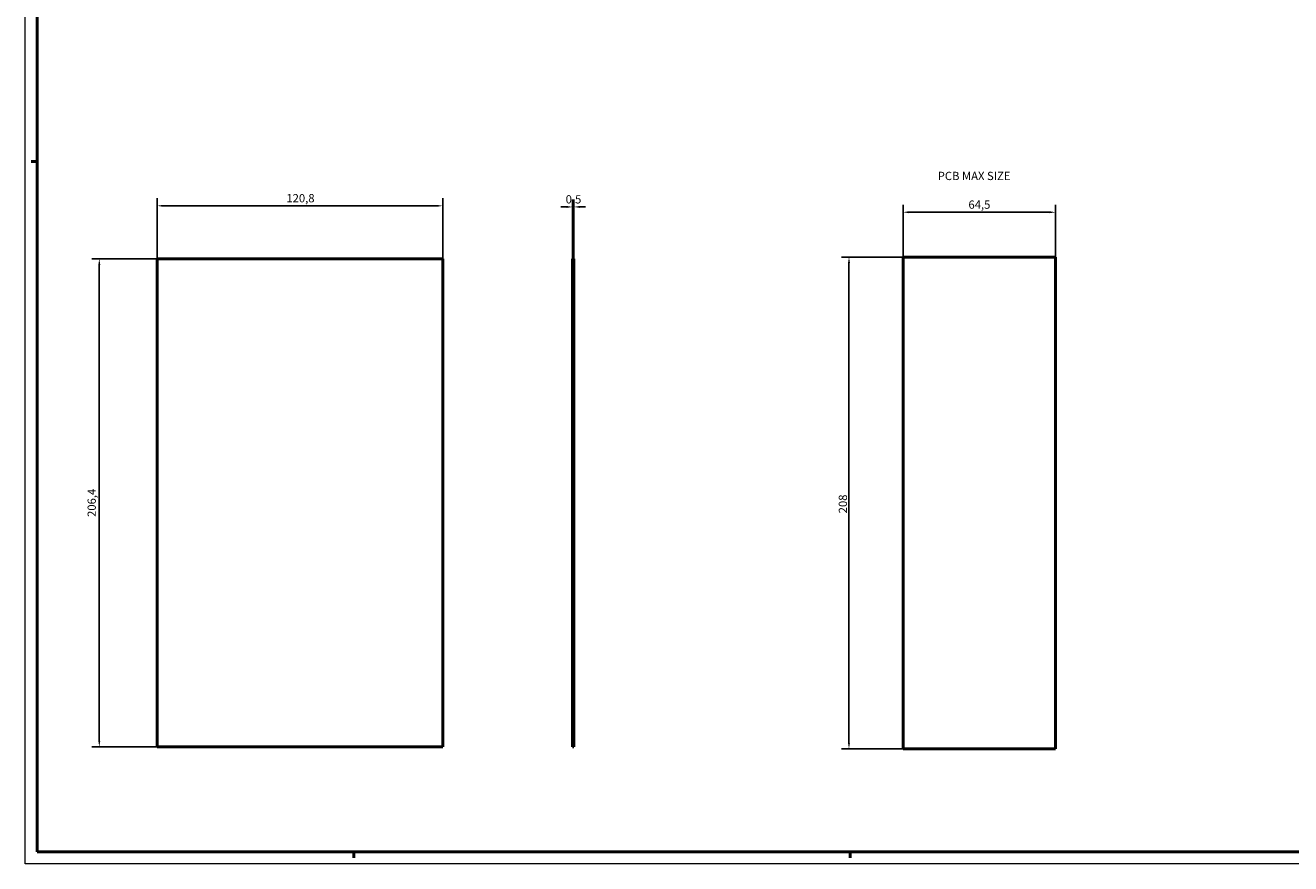
# Model space of a CAD drawing. Extents: x 0 to 1189, y 0 to 841.
# Drawn here: x 0 to 535, y 0 to 355 of the extents above; entities that cross this region are included whole.
import ezdxf

# ---------------------------------------------------------------- set-up
doc = ezdxf.new("R2010")
doc.units = 0
doc.layers.get('0').update_dxf_attribs({"lineweight": 25})
for name, color, linetype, lineweight in [('Geometria schizzo(ISO)', 7, 'Continuous', 50), ('Quote(ISO)', 7, 'Continuous', 25), ('Simboli(ISO)', 7, 'Continuous', 25), ('Spigoli visibili(ISO)', 7, 'Continuous', 50)]:
    doc.layers.add(name, color=color, linetype=linetype, lineweight=lineweight)
doc.styles.add('DEFAULT-ISO~0', font='ARIAL.TTF')
doc.styles.add('Tabella-ISO', font='ARIAL.TTF')
doc.dimstyles.new('DEFAULT-ISO-Metodo 1b', dxfattribs={"dimtxt": 3.5, "dimasz": 2.5, "dimexe": 3.175, "dimexo": 0, "dimgap": 0.762, "dimtad": 1, "dimtoh": 1, "dimrnd": 1e-08, "dimtxsty": 'DEFAULT-ISO~0', "dimcen": 0.09, "dimdle": 10, "dimclrd": 2, "dimclre": 2, "dimclrt": 6, "dimazin": 2, "dimtfac": 0.714286, "dimtofl": 0, "dimtmove": 0, "dimatfit": 3, "dimfxl": 0, "dimtolj": 1, "dimlwd": 25, "dimlwe": 25, "dimarcsym": 0})

# ---------------------------------------------------------------- blocks, each defined once
blk = doc.blocks.new('Bordi A0')
at = {"layer": 'Geometria schizzo(ISO)', "color": 4, "lineweight": 18}
for p, q in [((0, 0), (0, 841)), ((1189, 0), (0, 0))]:
    blk.add_line(p, q, dxfattribs=at)
at = {"layer": 'Geometria schizzo(ISO)'}
for p, q in [((5, 5), (5, 836)), ((5, 297), (2.5, 297)), ((1184, 5), (5, 5)), ((139, 2.5), (139, 5)), ((349, 2.5), (349, 5))]:
    blk.add_line(p, q, dxfattribs=at)
blk = doc.blocks.new('*D64')
at = {"layer": 'Defpoints', "color": 0, "linetype": 'Continuous'}
for p in [(55.81, 255.78), (31.31, 49.38), (55.81, 49.38)]:
    blk.add_point(p, dxfattribs=at)
at = {"layer": 'Quote(ISO)', "color": 2, "linetype": 'Continuous', "lineweight": 25}
for p, q in [((55.81, 255.78), (28.14, 255.78)), ((31.31, 253.28), (31.31, 51.88)), ((55.81, 49.38), (28.14, 49.38))]:
    blk.add_line(p, q, dxfattribs=at)
at = {"layer": 'Quote(ISO)', "color": 2, "linetype": 'Continuous'}
for points in [[(30.89, 253.28), (31.73, 253.28), (31.31, 255.78)], [(30.89, 51.88), (31.73, 51.88), (31.31, 49.38)]]:
    blk.add_solid(points, dxfattribs=at)
at = {"layer": 'Quote(ISO)', "color": 6, "linetype": 'Continuous', "lineweight": 25, "insert": (26.34, 146.65), "char_height": 3.5, "attachment_point": 1, "rotation": 90, "style": 'DEFAULT-ISO~0'}
blk.add_mtext('\\A1;206,4', dxfattribs=at)
blk = doc.blocks.new('*D65')
at = {"layer": 'Defpoints', "color": 0, "linetype": 'Continuous'}
for p in [(55.81, 278.25), (55.81, 255.78), (176.61, 255.78)]:
    blk.add_point(p, dxfattribs=at)
at = {"layer": 'Quote(ISO)', "color": 2, "linetype": 'Continuous', "lineweight": 25}
for p, q in [((55.81, 255.78), (55.81, 281.42)), ((176.61, 255.78), (176.61, 281.42)), ((174.11, 278.25), (58.31, 278.25))]:
    blk.add_line(p, q, dxfattribs=at)
at = {"layer": 'Quote(ISO)', "color": 2, "linetype": 'Continuous'}
for points in [[(58.31, 278.67), (58.31, 277.83), (55.81, 278.25)], [(174.11, 278.67), (174.11, 277.83), (176.61, 278.25)]]:
    blk.add_solid(points, dxfattribs=at)
at = {"layer": 'Quote(ISO)', "color": 6, "linetype": 'Continuous', "lineweight": 25, "insert": (110.46, 283.22), "char_height": 3.5, "attachment_point": 1, "style": 'DEFAULT-ISO~0'}
blk.add_mtext('\\A1;120,8', dxfattribs=at)
blk = doc.blocks.new('*D66')
at = {"layer": 'Defpoints', "color": 0, "linetype": 'Continuous'}
for p in [(348.52, 256.58), (371.39, 256.58), (371.39, 48.58)]:
    blk.add_point(p, dxfattribs=at)
at = {"layer": 'Quote(ISO)', "color": 2, "linetype": 'Continuous', "lineweight": 25}
for p, q in [((371.39, 256.58), (345.35, 256.58)), ((348.52, 51.08), (348.52, 254.08)), ((371.39, 48.58), (345.35, 48.58))]:
    blk.add_line(p, q, dxfattribs=at)
at = {"layer": 'Quote(ISO)', "color": 2, "linetype": 'Continuous'}
for points in [[(348.11, 254.08), (348.94, 254.08), (348.52, 256.58)], [(348.11, 51.08), (348.94, 51.08), (348.52, 48.58)]]:
    blk.add_solid(points, dxfattribs=at)
at = {"layer": 'Quote(ISO)', "color": 6, "linetype": 'Continuous', "lineweight": 25, "insert": (344.19, 148.18), "char_height": 3.5, "attachment_point": 1, "rotation": 90, "style": 'DEFAULT-ISO~0'}
blk.add_mtext('\\A1;208', dxfattribs=at)
blk = doc.blocks.new('*D67')
at = {"layer": 'Defpoints', "color": 0, "linetype": 'Continuous'}
for p in [(435.89, 275.54), (371.39, 256.58), (435.89, 256.58)]:
    blk.add_point(p, dxfattribs=at)
at = {"layer": 'Quote(ISO)', "color": 2, "linetype": 'Continuous', "lineweight": 25}
for p, q in [((371.39, 256.58), (371.39, 278.71)), ((435.89, 256.58), (435.89, 278.71)), ((373.89, 275.54), (433.39, 275.54))]:
    blk.add_line(p, q, dxfattribs=at)
at = {"layer": 'Quote(ISO)', "color": 2, "linetype": 'Continuous'}
for points in [[(373.89, 275.95), (373.89, 275.12), (371.39, 275.54)], [(433.39, 275.95), (433.39, 275.12), (435.89, 275.54)]]:
    blk.add_solid(points, dxfattribs=at)
at = {"layer": 'Quote(ISO)', "color": 6, "linetype": 'Continuous', "lineweight": 25, "insert": (399.07, 280.51), "char_height": 3.5, "attachment_point": 1, "style": 'DEFAULT-ISO~0'}
blk.add_mtext('\\A1;64,5', dxfattribs=at)
blk = doc.blocks.new('*D115')
at = {"layer": 'Defpoints', "color": 0, "linetype": 'Continuous'}
for p in [(231.58, 277.78), (231.58, 255.78), (232.08, 255.78)]:
    blk.add_point(p, dxfattribs=at)
at = {"layer": 'Quote(ISO)', "color": 2, "linetype": 'Continuous', "lineweight": 25}
for p, q in [((231.58, 255.78), (231.58, 280.95)), ((232.08, 255.78), (232.08, 280.95)), ((229.08, 277.78), (226.58, 277.78)), ((234.58, 277.78), (237.08, 277.78))]:
    blk.add_line(p, q, dxfattribs=at)
at = {"layer": 'Quote(ISO)', "color": 2, "linetype": 'Continuous'}
for points in [[(229.08, 278.2), (229.08, 277.36), (231.58, 277.78)], [(234.58, 278.2), (234.58, 277.36), (232.08, 277.78)]]:
    blk.add_solid(points, dxfattribs=at)
at = {"layer": 'Quote(ISO)', "color": 6, "linetype": 'Continuous', "lineweight": 25, "insert": (228.63, 282.75), "char_height": 3.5, "attachment_point": 1, "style": 'DEFAULT-ISO~0'}
blk.add_mtext('\\A1;0,5', dxfattribs=at)

msp = doc.modelspace()

# ---------------------------------------------------------------- linework, layer by layer
at = {"layer": 'Spigoli visibili(ISO)'}
for p, q in [((176.606, 255.779), (55.806, 255.779)), ((55.806, 255.779), (55.806, 49.379)), ((176.606, 49.379), (176.606, 255.779)), ((232.079, 255.779), (231.579, 255.779)), ((231.579, 255.779), (231.579, 49.379)), ((232.079, 255.779), (232.079, 49.379)), ((55.806, 49.379), (176.606, 49.379)), ((232.079, 49.379), (231.579, 49.379))]:
    msp.add_line(p, q, dxfattribs=at)
at = {"layer": 'Spigoli visibili(ISO)', "color": 5}
for p, q in [((371.386, 256.579), (435.886, 256.579)), ((371.386, 48.579), (371.386, 256.579)), ((435.886, 256.579), (435.886, 48.579)), ((435.886, 48.579), (371.386, 48.579))]:
    msp.add_line(p, q, dxfattribs=at)

# ---------------------------------------------------------------- block references
msp.add_blockref('Bordi A0', (0, 0))

# ---------------------------------------------------------------- texts
at = {"layer": 'Simboli(ISO)', "color": 7, "insert": (386.059, 292.642), "char_height": 3.5, "width": 34.24238, "attachment_point": 1, "style": 'Tabella-ISO'}
msp.add_mtext('{\\fArial|b0|i0;\\H3.5000;PCB MAX SIZE}', dxfattribs=at)

# ---------------------------------------------------------------- dimensions: what is measured, and where the dimension line sits
at = {"layer": 'Quote(ISO)', "color": 2, "linetype": 'Continuous', "lineweight": 25}
for base, p1, p2, angle, override, picture, middle in [((55.806, 278.25), (176.606, 255.779), (55.806, 255.779), 180, {"dimdec": 2, "dimtp": 0, "dimtm": 0, "dimtdec": 2}, '*D65', (116.206, 278.25)), ((231.579, 277.779), (232.079, 255.779), (231.579, 255.779), 180, {"dimtoh": 0, "dimdec": 2, "dimtp": 0, "dimtm": 0, "dimtdec": 2}, '*D115', (231.829, 277.779)), ((435.886, 275.538), (371.386, 256.579), (435.886, 256.579), 180, {"dimdec": 2, "dimtp": 0, "dimtm": 0, "dimtdec": 2}, '*D67', (403.636, 275.538)), ((31.311, 49.379), (55.806, 255.779), (55.806, 49.379), 90, {"dimtoh": 0, "dimdec": 2, "dimtp": 0, "dimtm": 0, "dimtdec": 2, "dimtmove": 1}, '*D64', (31.311, 152.579)), ((348.522, 256.579), (371.386, 48.579), (371.386, 256.579), 90, {"dimtoh": 0, "dimdec": 2, "dimtp": 0, "dimtm": 0, "dimtdec": 2, "dimtmove": 1}, '*D66', (348.522, 152.079))]:
    dim = msp.add_linear_dim(base=base, p1=p1, p2=p2, angle=angle, dimstyle='DEFAULT-ISO-Metodo 1b', override=override, dxfattribs=at)
    dim.commit()
    dim.dimension.update_dxf_attribs({"geometry": picture, "text_midpoint": middle, "dimtype": 160})

doc.saveas('drawing.dxf')
